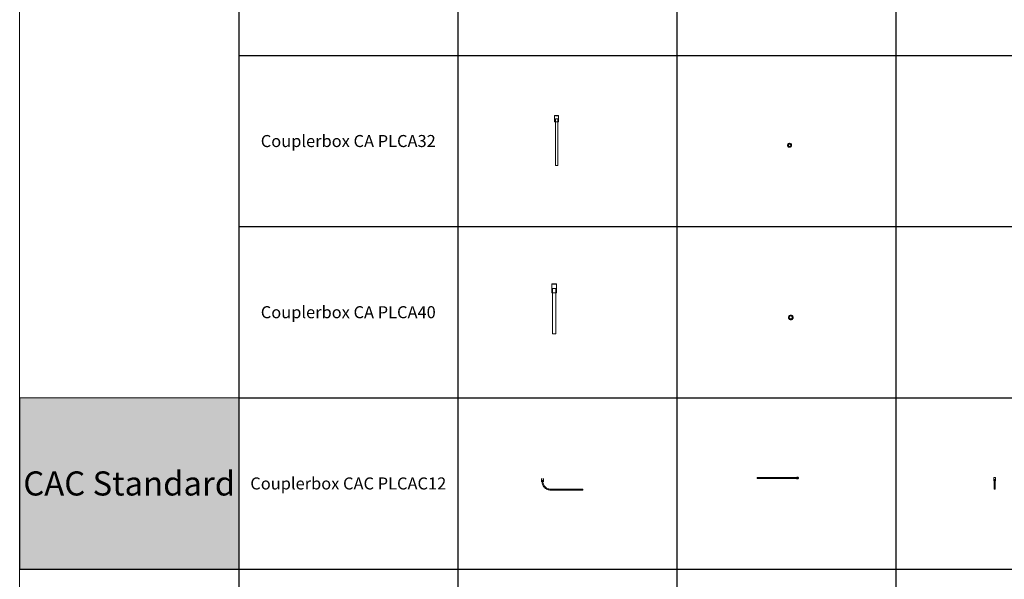
# Model space of a CAD drawing. Units: millimetres. Extents: x 8294 to 32840, y -30793 to 125005.
# Drawn here: x 8294 to 20552, y 81910 to 88874 of the extents above; entities that cross this region are included whole.
import ezdxf

# ---------------------------------------------------------------- set-up
doc = ezdxf.new("R2010")
doc.units = ezdxf.units.MM
doc.layers.add('PLAKA', color=5, linetype='Continuous', lineweight=18)
doc.styles.get("Standard").update_dxf_attribs({"font": 'arial.ttf'})

# ---------------------------------------------------------------- blocks, each defined once
blk = doc.blocks.new('*T1')
at = {"color": 0, "linetype": 'ByBlock', "lineweight": -2, "transparency": 16777216}
for p, q in [((2727, 0), (24545, 0)), ((2727, 0), (2727, -96796)), ((24545, 0), (24545, -96796)), ((2727, -3012), (24545, -3012)), ((5455, -3012), (5455, -96796)), ((8182, -3012), (8182, -96796)), ((10909, -3012), (10909, -96796)), ((13636, -3012), (13636, -96796)), ((16364, -3012), (16364, -96796)), ((19091, -3012), (19091, -96796)), ((21818, -3012), (21818, -96796)), ((0, -4215), (24545, -4215)), ((0, -4215), (0, -7446)), ((0, -7446), (24545, -7446)), ((2727, -10677), (24545, -10677)), ((2727, -13909), (24545, -13909)), ((2727, -17140), (24545, -17140)), ((2727, -20371), (24545, -20371)), ((0, -23603), (24545, -23603)), ((0, -23603), (0, -25923)), ((0, -25923), (24545, -25923)), ((2727, -28054), (24545, -28054)), ((2727, -30184), (24545, -30184)), ((2727, -32315), (24545, -32315)), ((2727, -34445), (24545, -34445)), ((2727, -36576), (24545, -36576)), ((2727, -38706), (24545, -38706)), ((0, -40837), (0, -42967)), ((2727, -40837), (24545, -40837)), ((0, -42967), (24545, -42967)), ((2727, -45098), (24545, -45098)), ((2727, -47228), (24545, -47228)), ((2727, -49359), (24545, -49359)), ((2727, -51489), (24545, -51489)), ((2727, -53620), (24545, -53620)), ((0, -55750), (0, -57881)), ((2727, -55750), (24545, -55750)), ((2727, -57881), (24545, -57881)), ((2727, -60011), (24545, -60011)), ((2727, -62142), (24545, -62142)), ((2727, -64272), (24545, -64272)), ((2727, -66403), (24545, -66403)), ((0, -68533), (0, -70664)), ((2727, -68533), (24545, -68533)), ((2727, -70664), (24545, -70664)), ((2727, -72794), (24545, -72794)), ((2727, -74925), (24545, -74925)), ((2727, -77055), (24545, -77055)), ((2727, -79186), (24545, -79186)), ((0, -81316), (0, -83447)), ((2727, -81316), (24545, -81316)), ((0, -83447), (24545, -83447)), ((2727, -85577), (24545, -85577)), ((2727, -87708), (24545, -87708)), ((2727, -89838), (24545, -89838)), ((2727, -92268), (24545, -92268)), ((2727, -96796), (24545, -96796)), ((0, -98926), (24545, -98926)), ((0, -98926), (0, -101057)), ((2727, -98926), (2727, -155798)), ((5455, -98926), (5455, -154595)), ((8182, -98926), (8182, -154595)), ((10909, -98926), (10909, -154595)), ((13636, -98926), (13636, -154595)), ((16364, -98926), (16364, -154595)), ((19091, -98926), (19091, -154595)), ((21818, -98926), (21818, -154595)), ((24545, -98926), (24545, -155798)), ((0, -101057), (24545, -101057)), ((2727, -103187), (24545, -103187)), ((2727, -105318), (24545, -105318)), ((2727, -107448), (24545, -107448)), ((2727, -109579), (24545, -109579)), ((2727, -111709), (24545, -111709)), ((2727, -113840), (24545, -113840)), ((2727, -115970), (24545, -115970)), ((2727, -118101), (24545, -118101)), ((2727, -120231), (24545, -120231)), ((2727, -122362), (24545, -122362)), ((2727, -124492), (24545, -124492)), ((2727, -126623), (24545, -126623)), ((2727, -128753), (24545, -128753)), ((2727, -130884), (24545, -130884)), ((2727, -133014), (24545, -133014)), ((2727, -135145), (24545, -135145)), ((2727, -137275), (24545, -137275)), ((2727, -139406), (24545, -139406)), ((2727, -141536), (24545, -141536)), ((2727, -143667), (24545, -143667)), ((2727, -145797), (24545, -145797)), ((2727, -147928), (24545, -147928)), ((2727, -150058), (24545, -150058)), ((0, -152189), (24545, -152189)), ((0, -152189), (0, -155798)), ((0, -153392), (24545, -153392)), ((0, -154595), (24545, -154595)), ((0, -155798), (24545, -155798))]:
    blk.add_line(p, q, dxfattribs=at)
at = {"color": 169, "transparency": 16777216}
for points in [[(2727, 0), (2727, -3012), (24545, 0), (24545, -3012)], [(0, -4215), (0, -7446), (2727, -4215), (2727, -7446)], [(0, -23603), (0, -25923), (2727, -23603), (2727, -25923)], [(0, -40837), (0, -42967), (2727, -40837), (2727, -42967)], [(0, -55750), (0, -57881), (2727, -55750), (2727, -57881)], [(0, -68533), (0, -70664), (2727, -68533), (2727, -70664)], [(0, -81316), (0, -83447), (2727, -81316), (2727, -83447)], [(0, -98926), (0, -101057), (2727, -98926), (2727, -101057)], [(0, -154595), (0, -155798), (2727, -154595), (2727, -155798)], [(2727, -154595), (2727, -155798), (24545, -154595), (24545, -155798)]]:
    blk.add_solid(points, dxfattribs=at)
at = {"layer": 'Defpoints', "color": 8, "linetype": 'ByBlock', "lineweight": 0, "transparency": 16777216}
for p, q in [((0, 0), (2727, 0)), ((0, 0), (0, -4215)), ((0, -7446), (0, -23603)), ((0, -25923), (0, -40837)), ((0, -40837), (2727, -40837)), ((0, -42967), (0, -55750)), ((0, -55750), (2727, -55750)), ((0, -57881), (2727, -57881)), ((0, -57881), (0, -68533)), ((0, -68533), (2727, -68533)), ((0, -70664), (2727, -70664)), ((0, -70664), (0, -81316)), ((0, -81316), (2727, -81316)), ((0, -83447), (0, -98926)), ((2727, -96796), (2727, -98926)), ((24545, -96796), (24545, -98926)), ((0, -101057), (0, -152189))]:
    blk.add_line(p, q, dxfattribs=at)
at = {"color": 0, "transparency": 16777216, "attachment_point": 5}
for s, insert, char_height, width in [('{\\fArial|b1|i0|c0|p34;PLAKA Couplerbox FAMILY}', (13636, -1506), 700, 21815.18), ('{\\fISOCPEUR|b0|i0|c0|p34;Systems}', (4091, -3613), 200, 2724.27), ('{\\fISOCPEUR|b0|i0|c0|p34;Side view}', (6818, -3613), 200, 2724.27), ('{\\fISOCPEUR|b0|i0|c0|p34;Top view}', (9545, -3613), 200, 2724.27), ('{\\fISOCPEUR|b0|i0|c0|p34;Front view}', (12273, -3613), 200, 2724.27), ('{\\fISOCPEUR|b0|i0|c0|p34;3D}', (15000, -3613), 200, 2724.27), ('{\\fISOCPEUR|b0|i0|c0|p34;Top view with box}', (17727, -3613), 200, 2724.27), ('{\\fISOCPEUR|b0|i0|c0|p34;3D with box}', (20455, -3613), 200, 2724.27), ('{\\fCalibri|b0|i0|c0|p34;Last edited on:}', (23182, -3613), 200, 2724.27), ('{\\fISOCTEUR|b0|i0|c0|p49;CA for multibox}', (1364, -5830), 300, 2724.27), ('{\\fISOCTEUR|b0|i0|c0|p49;\\C256;\\c16777215;Couplerbox CA PLCA12060}', (4091, -5830), 150, 2724.27), ('{\\fCalibri|b0|i0|c0|p34;July 2019}', (23182, -5830), 150, 2724.27), ('{\\fISOCTEUR|b0|i0|c0|p49;\\C256;\\c16777215;Couplerbox CA PLCA16080}', (4091, -9062), 150, 2724.27), ('{\\fCalibri|b0|i0|c0|p34;July 2019}', (23182, -9062), 150, 2724.27), ('{\\fISOCTEUR|b0|i0|c0|p49;\\C256;\\c16777215;Couplerbox CA PLCA20100}', (4091, -12293), 150, 2724.27), ('{\\fCalibri|b0|i0|c0|p34;July 2019}', (23182, -12293), 150, 2724.27), ('{\\fISOCTEUR|b0|i0|c0|p49;\\C256;\\c16777215;Couplerbox CA PLCA25125}', (4091, -15524), 150, 2724.27), ('{\\fCalibri|b0|i0|c0|p34;July 2019}', (23182, -15524), 150, 2724.27), ('{\\fISOCTEUR|b0|i0|c0|p49;\\C256;\\c16777215;Couplerbox CA PLCA32200}', (4091, -18756), 150, 2724.27), ('{\\fCalibri|b0|i0|c0|p34;July 2019}', (23182, -18756), 150, 2724.27), ('{\\fISOCTEUR|b0|i0|c0|p49;\\C256;\\c16777215;Couplerbox CA PLCA40400}', (4091, -21987), 150, 2724.27), ('{\\fCalibri|b0|i0|c0|p34;July 2019}', (23182, -21987), 150, 2724.27), ('{\\fISOCTEUR|b0|i0|c0|p49;CA Special length}', (1364, -24763), 300, 2724.27), ('{\\fISOCTEUR|b0|i0|c0|p49;\\C256;\\c16777215;Couplerbox CA PLCA12}', (4091, -24763), 150, 2724.27), ('{\\fCalibri|b0|i0|c0|p34;July 2019}', (23182, -24763), 150, 2724.27), ('{\\fISOCTEUR|b0|i0|c0|p49;\\C256;\\c16777215;Couplerbox CA PLCA14}', (4091, -26988), 150, 2724.27), ('{\\fCalibri|b0|i0|c0|p34;July 2019}', (23182, -26988), 150, 2724.27), ('{\\fISOCTEUR|b0|i0|c0|p49;\\C256;\\c16777215;Couplerbox CA PLCA16}', (4091, -29119), 150, 2724.27), ('{\\fCalibri|b0|i0|c0|p34;July 2019}', (23182, -29119), 150, 2724.27), ('{\\fISOCTEUR|b0|i0|c0|p49;\\C256;\\c16777215;Couplerbox CA PLCA20}', (4091, -31249), 150, 2724.27), ('{\\fCalibri|b0|i0|c0|p34;July 2019}', (23182, -31249), 150, 2724.27), ('{\\fISOCTEUR|b0|i0|c0|p49;\\C256;\\c16777215;Couplerbox CA PLCA25}', (4091, -33380), 150, 2724.27), ('{\\fCalibri|b0|i0|c0|p34;July 2019}', (23182, -33380), 150, 2724.27), ('{\\fISOCTEUR|b0|i0|c0|p49;\\C256;\\c16777215;Couplerbox CA PLCA28}', (4091, -35510), 150, 2724.27), ('{\\fCalibri|b0|i0|c0|p34;July 2019}', (23182, -35510), 150, 2724.27), ('{\\fISOCTEUR|b0|i0|c0|p49;\\C256;\\c16777215;Couplerbox CA PLCA32}', (4091, -37641), 150, 2724.27), ('{\\fCalibri|b0|i0|c0|p34;July 2019}', (23182, -37641), 150, 2724.27), ('{\\fISOCTEUR|b0|i0|c0|p49;\\C256;\\c16777215;Couplerbox CA PLCA40}', (4091, -39771), 150, 2724.27), ('{\\fCalibri|b0|i0|c0|p34;July 2019}', (23182, -39771), 150, 2724.27), ('{\\fISOCTEUR|b0|i0|c0|p49;CAC Standard}', (1364, -41902), 300, 2724.27), ('{\\fISOCTEUR|b0|i0|c0|p49;\\C256;\\c16777215;Couplerbox CAC PLCAC12}', (4091, -41902), 150, 2724.27), ('{\\fCalibri|b0|i0|c0|p34;July 2019}', (23182, -41902), 150, 2724.27), ('{\\fISOCTEUR|b0|i0|c0|p49;\\C256;\\c16777215;Couplerbox CAC PLCAC14}', (4091, -44032), 150, 2724.27), ('{\\fCalibri|b0|i0|c0|p34;July 2019}', (23182, -44032), 150, 2724.27), ('{\\fISOCTEUR|b0|i0|c0|p49;\\C256;\\c16777215;Couplerbox CAC PLCAC16}', (4091, -46163), 150, 2724.27), ('{\\fCalibri|b0|i0|c0|p34;July 2019}', (23182, -46163), 150, 2724.27), ('{\\fISOCTEUR|b0|i0|c0|p49;\\C256;\\c16777215;Couplerbox CAC PLCAC20}', (4091, -48293), 150, 2724.27), ('{\\fCalibri|b0|i0|c0|p34;July 2019}', (23182, -48293), 150, 2724.27), ('{\\fISOCTEUR|b0|i0|c0|p49;\\C256;\\c16777215;Couplerbox CAC PLCAC25}', (4091, -50424), 150, 2724.27), ('{\\fCalibri|b0|i0|c0|p34;July 2019}', (23182, -50424), 150, 2724.27), ('{\\fISOCTEUR|b0|i0|c0|p49;\\C256;\\c16777215;Couplerbox CAC PLCAC32}', (4091, -52554), 150, 2724.27), ('{\\fCalibri|b0|i0|c0|p34;July 2019}', (23182, -52554), 150, 2724.27), ('{\\fISOCTEUR|b0|i0|c0|p49;\\C256;\\c16777215;Couplerbox CAC PLCAC40}', (4091, -54685), 150, 2724.27), ('{\\fCalibri|b0|i0|c0|p34;July 2019}', (23182, -54685), 150, 2724.27), ('{\\fISOCTEUR|b0|i0|c0|p49;CAF}', (1364, -56815), 450, 2724.27), ('{\\fISOCTEUR|b0|i0|c0|p49;\\C256;\\c16777215;Couplerbox CAF PLCAF12}', (4091, -56815), 150, 2724.27), ('{\\fCalibri|b0|i0|c0|p34;July 2019}', (23182, -56815), 150, 2724.27), ('{\\fISOCTEUR|b0|i0|c0|p49;\\C256;\\c16777215;Couplerbox CAF PLCAF16}', (4091, -58946), 150, 2724.27), ('{\\fCalibri|b0|i0|c0|p34;July 2019}', (23182, -58946), 150, 2724.27), ('{\\fISOCTEUR|b0|i0|c0|p49;\\C256;\\c16777215;Couplerbox CAF PLCAF20}', (4091, -61077), 150, 2724.27), ('{\\fCalibri|b0|i0|c0|p34;July 2019}', (23182, -61077), 150, 2724.27), ('{\\fISOCTEUR|b0|i0|c0|p49;\\C256;\\c16777215;Couplerbox CAF PLCAF25}', (4091, -63207), 150, 2724.27), ('{\\fCalibri|b0|i0|c0|p34;July 2019}', (23182, -63207), 150, 2724.27), ('{\\fISOCTEUR|b0|i0|c0|p49;\\C256;\\c16777215;Couplerbox CAF PLCAF32}', (4091, -65338), 150, 2724.27), ('{\\fCalibri|b0|i0|c0|p34;July 2019}', (23182, -65338), 150, 2724.27), ('{\\fISOCTEUR|b0|i0|c0|p49;\\C256;\\c16777215;Couplerbox CAF PLCAF40}', (4091, -67468), 150, 2724.27), ('{\\fCalibri|b0|i0|c0|p34;July 2019}', (23182, -67468), 150, 2724.27), ('{\\fISOCTEUR|b0|i0|c0|p49;CAM}', (1364, -69599), 450, 2724.27), ('{\\fISOCTEUR|b0|i0|c0|p49;\\C256;\\c16777215;Couplerbox CAM PLCAM12}', (4091, -69599), 150, 2724.27), ('{\\fCalibri|b0|i0|c0|p34;July 2019}', (23182, -69599), 150, 2724.27), ('{\\fISOCTEUR|b0|i0|c0|p49;\\C256;\\c16777215;Couplerbox CAM PLCAM16}', (4091, -71729), 150, 2724.27), ('{\\fCalibri|b0|i0|c0|p34;July 2019}', (23182, -71729), 150, 2724.27), ('{\\fISOCTEUR|b0|i0|c0|p49;\\C256;\\c16777215;Couplerbox CAM PLCAM20}', (4091, -73860), 150, 2724.27), ('{\\fCalibri|b0|i0|c0|p34;July 2019}', (23182, -73860), 150, 2724.27), ('{\\fISOCTEUR|b0|i0|c0|p49;\\C256;\\c16777215;Couplerbox CAM PLCAM25}', (4091, -75990), 150, 2724.27), ('{\\fCalibri|b0|i0|c0|p34;July 2019}', (23182, -75990), 150, 2724.27), ('{\\fISOCTEUR|b0|i0|c0|p49;\\C256;\\c16777215;Couplerbox CAM PLCAM32}', (4091, -78121), 150, 2724.27), ('{\\fCalibri|b0|i0|c0|p34;July 2019}', (23182, -78121), 150, 2724.27), ('{\\fISOCTEUR|b0|i0|c0|p49;\\C256;\\c16777215;Couplerbox CAM PLCAM40}', (4091, -80251), 150, 2724.27), ('{\\fCalibri|b0|i0|c0|p34;July 2019}', (23182, -80251), 150, 2724.27), ('{\\fISOCTEUR|b0|i0|c0|p49;CR}', (1364, -82382), 450, 2724.27), ('{\\fISOCTEUR|b0|i0|c0|p49;\\C256;\\c16777215;Couplerbox CR PLCR12060}', (4091, -82382), 150, 2724.27), ('{\\fCalibri|b0|i0|c0|p34;July 2019}', (23182, -82382), 150, 2724.27), ('{\\fISOCTEUR|b0|i0|c0|p49;\\C256;\\c16777215;Couplerbox CR PLCR16080}', (4091, -84512), 150, 2724.27), ('{\\fCalibri|b0|i0|c0|p34;July 2019}', (23182, -84512), 150, 2724.27), ('{\\fISOCTEUR|b0|i0|c0|p49;\\C256;\\c16777215;Couplerbox CR PLCR20100}', (4091, -86643), 150, 2724.27), ('{\\fCalibri|b0|i0|c0|p34;July 2019}', (23182, -86643), 150, 2724.27), ('{\\fISOCTEUR|b0|i0|c0|p49;\\C256;\\c16777215;Couplerbox CR PLCR25125}', (4091, -88773), 150, 2724.27), ('{\\fCalibri|b0|i0|c0|p34;July 2019}', (23182, -88773), 150, 2724.27), ('{\\fISOCTEUR|b0|i0|c0|p49;\\C256;\\c16777215;Couplerbox CR PLCR32200}', (4091, -91053), 150, 2724.27), ('{\\fCalibri|b0|i0|c0|p34;July 2019}', (23182, -91053), 150, 2724.27), ('{\\fISOCTEUR|b0|i0|c0|p49;\\C256;\\c16777215;Couplerbox CR PLCR40400}', (4091, -94532), 150, 2724.27), ('{\\fCalibri|b0|i0|c0|p34;July 2019}', (23182, -94532), 150, 2724.27), ('{\\fISOCTEUR|b0|i0|c0|p49;Multibox}', (1364, -99992), 300, 2724.27), ('{\\fISOCTEUR|b0|i0|c0|p49;\\C256;\\c16777215;Couplerbox PLCBOX12-100}', (4091, -99992), 150, 2724.27), ('{\\fCalibri|b0|i0|c0|p34;July 2019}', (23182, -99992), 150, 2724.27), ('{\\fISOCTEUR|b0|i0|c0|p49;\\C256;\\c16777215;Couplerbox PLCBOX12-150}', (4091, -102122), 150, 2724.27), ('{\\fCalibri|b0|i0|c0|p34;July 2019}', (23182, -102122), 150, 2724.27), ('{\\fISOCTEUR|b0|i0|c0|p49;\\C256;\\c16777215;Couplerbox PLCBOX12-200}', (4091, -104253), 150, 2724.27), ('{\\fCalibri|b0|i0|c0|p34;July 2019}', (23182, -104253), 150, 2724.27), ('{\\fISOCTEUR|b0|i0|c0|p49;\\C256;\\c16777215;Couplerbox PLCBOX12-240}', (4091, -106383), 150, 2724.27), ('{\\fCalibri|b0|i0|c0|p34;July 2019}', (23182, -106383), 150, 2724.27), ('{\\fISOCTEUR|b0|i0|c0|p49;\\C256;\\c16777215;Couplerbox PLCBOX12-300}', (4091, -108514), 150, 2724.27), ('{\\fCalibri|b0|i0|c0|p34;July 2019}', (23182, -108514), 150, 2724.27), ('{\\fISOCTEUR|b0|i0|c0|p49;\\C256;\\c16777215;Couplerbox PLCBOX16-100}', (4091, -110644), 150, 2724.27), ('{\\fCalibri|b0|i0|c0|p34;July 2019}', (23182, -110644), 150, 2724.27), ('{\\fISOCTEUR|b0|i0|c0|p49;\\C256;\\c16777215;Couplerbox PLCBOX16-150}', (4091, -112775), 150, 2724.27), ('{\\fCalibri|b0|i0|c0|p34;July 2019}', (23182, -112775), 150, 2724.27), ('{\\fISOCTEUR|b0|i0|c0|p49;\\C256;\\c16777215;Couplerbox PLCBOX16-200}', (4091, -114905), 150, 2724.27), ('{\\fCalibri|b0|i0|c0|p34;July 2019}', (23182, -114905), 150, 2724.27), ('{\\fISOCTEUR|b0|i0|c0|p49;\\C256;\\c16777215;Couplerbox PLCBOX16-240}', (4091, -117036), 150, 2724.27), ('{\\fCalibri|b0|i0|c0|p34;July 2019}', (23182, -117036), 150, 2724.27), ('{\\fISOCTEUR|b0|i0|c0|p49;\\C256;\\c16777215;Couplerbox PLCBOX16-300}', (4091, -119166), 150, 2724.27), ('{\\fCalibri|b0|i0|c0|p34;July 2019}', (23182, -119166), 150, 2724.27), ('{\\fISOCTEUR|b0|i0|c0|p49;\\C256;\\c16777215;Couplerbox PLCBOX25-100}', (4091, -121297), 150, 2724.27), ('{\\fCalibri|b0|i0|c0|p34;July 2019}', (23182, -121297), 150, 2724.27), ('{\\fISOCTEUR|b0|i0|c0|p49;\\C256;\\c16777215;Couplerbox PLCBOX25-150}', (4091, -123427), 150, 2724.27), ('{\\fCalibri|b0|i0|c0|p34;July 2019}', (23182, -123427), 150, 2724.27), ('{\\fISOCTEUR|b0|i0|c0|p49;\\C256;\\c16777215;Couplerbox PLCBOX25-200}', (4091, -125558), 150, 2724.27), ('{\\fCalibri|b0|i0|c0|p34;July 2019}', (23182, -125558), 150, 2724.27), ('{\\fISOCTEUR|b0|i0|c0|p49;\\C256;\\c16777215;Couplerbox PLCBOX25-240}', (4091, -127688), 150, 2724.27), ('{\\fCalibri|b0|i0|c0|p34;July 2019}', (23182, -127688), 150, 2724.27), ('{\\fISOCTEUR|b0|i0|c0|p49;\\C256;\\c16777215;Couplerbox PLCBOX25-300}', (4091, -129819), 150, 2724.27), ('{\\fCalibri|b0|i0|c0|p34;July 2019}', (23182, -129819), 150, 2724.27), ('{\\fISOCTEUR|b0|i0|c0|p49;\\C256;\\c16777215;Couplerbox PLCBOX32-100}', (4091, -131949), 150, 2724.27), ('{\\fCalibri|b0|i0|c0|p34;July 2019}', (23182, -131949), 150, 2724.27), ('{\\fISOCTEUR|b0|i0|c0|p49;\\C256;\\c16777215;Couplerbox PLCBOX32-150}', (4091, -134080), 150, 2724.27), ('{\\fCalibri|b0|i0|c0|p34;July 2019}', (23182, -134080), 150, 2724.27), ('{\\fISOCTEUR|b0|i0|c0|p49;\\C256;\\c16777215;Couplerbox PLCBOX32-200}', (4091, -136210), 150, 2724.27), ('{\\fCalibri|b0|i0|c0|p34;July 2019}', (23182, -136210), 150, 2724.27), ('{\\fISOCTEUR|b0|i0|c0|p49;\\C256;\\c16777215;Couplerbox PLCBOX32-240}', (4091, -138341), 150, 2724.27), ('{\\fCalibri|b0|i0|c0|p34;July 2019}', (23182, -138341), 150, 2724.27), ('{\\fISOCTEUR|b0|i0|c0|p49;\\C256;\\c16777215;Couplerbox PLCBOX32-300}', (4091, -140471), 150, 2724.27), ('{\\fCalibri|b0|i0|c0|p34;July 2019}', (23182, -140471), 150, 2724.27), ('{\\fISOCTEUR|b0|i0|c0|p49;\\C256;\\c16777215;Couplerbox PLCBOX40-100}', (4091, -142602), 150, 2724.27), ('{\\fCalibri|b0|i0|c0|p34;July 2019}', (23182, -142602), 150, 2724.27), ('{\\fISOCTEUR|b0|i0|c0|p49;\\C256;\\c16777215;Couplerbox PLCBOX40-150}', (4091, -144732), 150, 2724.27), ('{\\fCalibri|b0|i0|c0|p34;July 2019}', (23182, -144732), 150, 2724.27), ('{\\fISOCTEUR|b0|i0|c0|p49;\\C256;\\c16777215;Couplerbox PLCBOX40-200}', (4091, -146863), 150, 2724.27), ('{\\fCalibri|b0|i0|c0|p34;July 2019}', (23182, -146863), 150, 2724.27), ('{\\fISOCTEUR|b0|i0|c0|p49;\\C256;\\c16777215;Couplerbox PLCBOX40-240}', (4091, -148993), 150, 2724.27), ('{\\fCalibri|b0|i0|c0|p34;July 2019}', (23182, -148993), 150, 2724.27), ('{\\fISOCTEUR|b0|i0|c0|p49;\\C256;\\c16777215;Couplerbox PLCBOX40-300}', (4091, -151124), 150, 2724.27), ('{\\fCalibri|b0|i0|c0|p34;July 2019}', (23182, -151124), 150, 2724.27), ('For more info visit www.plakagroup.com', (13636, -155196), 450, 21815.18)]:
    blk.add_mtext(s, dxfattribs=dict(at, insert=insert, char_height=char_height, width=width))
blk = doc.blocks.new('Couplerbox CA special length - PLCA32-303300-side view 1')
at = {"layer": 'PLAKA'}
for p, q in [((-76, 0), (-76, -80)), ((-76, 0), (-26, 0)), ((-26, 0), (-76, 0)), ((-76, -80), (-26, -80)), ((-26, -80), (-76, -80)), ((-67, 0), (-67, -4)), ((-35, 0), (-67, 0)), ((-67, 0), (-35, 0)), ((-67, -4), (-35, -4)), ((-35, -4), (-67, -4)), ((-67, -40), (-67, -620)), ((-67, -40), (-35, -40)), ((-35, -40), (-67, -40)), ((-35, -4), (-35, 0)), ((-35, -620), (-35, -40)), ((-26, -80), (-26, 0)), ((-67, -620), (-35, -620)), ((-35, -620), (-67, -620))]:
    blk.add_line(p, q, dxfattribs=at)
blk = doc.blocks.new('Couplerbox CA special length - PLCA32-303300-Top view')
at = {"layer": 'PLAKA'}
for points in [[(-525, -76, 0), (-531, -75, 0), (-538, -73, 0), (-543, -69, 0), (-547, -63, 0), (-549, -57, 0), (-550, -51, 0), (-549, -44, 0), (-547, -38, 0), (-543, -33, 0), (-538, -29, 0), (-531, -27, 0), (-525, -26, 0)], [(-525, -26, 0), (-531, -27, 0), (-538, -29, 0), (-543, -33, 0), (-547, -38, 0), (-549, -44, 0), (-550, -51, 0), (-549, -57, 0), (-547, -63, 0), (-543, -69, 0), (-538, -73, 0), (-531, -75, 0), (-525, -76, 0)], [(-525, -67, 0), (-529, -66, 0), (-533, -65, 0), (-536, -62, 0), (-539, -59, 0), (-540, -55, 0), (-541, -51, 0), (-540, -47, 0), (-539, -43, 0), (-536, -40, 0), (-533, -37, 0), (-529, -36, 0), (-525, -35, 0)], [(-525, -35, 0), (-529, -36, 0), (-533, -37, 0), (-536, -40, 0), (-539, -43, 0), (-540, -47, 0), (-541, -51, 0), (-540, -55, 0), (-539, -59, 0), (-536, -62, 0), (-533, -65, 0), (-529, -66, 0), (-525, -67, 0)], [(-525, -67, 0), (-529, -66, 0), (-533, -65, 0), (-536, -62, 0), (-539, -59, 0), (-540, -55, 0), (-541, -51, 0), (-540, -47, 0), (-539, -43, 0), (-536, -40, 0), (-533, -37, 0), (-529, -36, 0), (-525, -35, 0)], [(-525, -35, 0), (-529, -36, 0), (-533, -37, 0), (-536, -40, 0), (-539, -43, 0), (-540, -47, 0), (-541, -51, 0), (-540, -55, 0), (-539, -59, 0), (-536, -62, 0), (-533, -65, 0), (-529, -66, 0), (-525, -67, 0)], [(-525, -26, 0), (-519, -27, 0), (-513, -29, 0), (-507, -33, 0), (-503, -38, 0), (-501, -44, 0), (-500, -51, 0), (-501, -57, 0), (-503, -63, 0), (-507, -69, 0), (-513, -73, 0), (-519, -75, 0), (-525, -76, 0)], [(-525, -76, 0), (-519, -75, 0), (-513, -73, 0), (-507, -69, 0), (-503, -63, 0), (-501, -57, 0), (-500, -51, 0), (-501, -44, 0), (-503, -38, 0), (-507, -33, 0), (-513, -29, 0), (-519, -27, 0), (-525, -26, 0)], [(-525, -35, 0), (-521, -36, 0), (-517, -37, 0), (-514, -40, 0), (-511, -43, 0), (-509, -47, 0), (-509, -51, 0), (-509, -55, 0), (-511, -59, 0), (-514, -62, 0), (-517, -65, 0), (-521, -66, 0), (-525, -67, 0)], [(-525, -67, 0), (-521, -66, 0), (-517, -65, 0), (-514, -62, 0), (-511, -59, 0), (-509, -55, 0), (-509, -51, 0), (-509, -47, 0), (-511, -43, 0), (-514, -40, 0), (-517, -37, 0), (-521, -36, 0), (-525, -35, 0)], [(-525, -35, 0), (-521, -36, 0), (-517, -37, 0), (-514, -40, 0), (-511, -43, 0), (-509, -47, 0), (-509, -51, 0), (-509, -55, 0), (-511, -59, 0), (-514, -62, 0), (-517, -65, 0), (-521, -66, 0), (-525, -67, 0)], [(-525, -67, 0), (-521, -66, 0), (-517, -65, 0), (-514, -62, 0), (-511, -59, 0), (-509, -55, 0), (-509, -51, 0), (-509, -47, 0), (-511, -43, 0), (-514, -40, 0), (-517, -37, 0), (-521, -36, 0), (-525, -35, 0)]]:
    blk.add_polyline3d(points, dxfattribs=at)
blk = doc.blocks.new('Couplerbox CA special length - PLCA40-303308-side view 1')
at = {"layer": 'PLAKA'}
for p, q in [((-81, 0), (-81, -110)), ((-81, 0), (-21, 0)), ((-21, 0), (-81, 0)), ((-81, -110), (-21, -110)), ((-21, -110), (-81, -110)), ((-71, 0), (-71, -4)), ((-31, 0), (-71, 0)), ((-71, 0), (-31, 0)), ((-71, -4), (-31, -4)), ((-31, -4), (-71, -4)), ((-71, -55), (-71, -620)), ((-71, -55), (-31, -55)), ((-31, -55), (-71, -55)), ((-31, -4), (-31, 0)), ((-31, -620), (-31, -55)), ((-21, -110), (-21, 0)), ((-71, -620), (-31, -620)), ((-31, -620), (-71, -620))]:
    blk.add_line(p, q, dxfattribs=at)
blk = doc.blocks.new('Couplerbox CA special length - PLCA40-303308-Top view')
at = {"layer": 'PLAKA'}
for points in [[(-525, -81, 0), (-533, -80, 0), (-540, -77, 0), (-546, -72, 0), (-551, -66, 0), (-554, -59, 0), (-555, -51, 0), (-554, -43, 0), (-551, -36, 0), (-546, -30, 0), (-540, -25, 0), (-533, -22, 0), (-525, -21, 0)], [(-525, -21, 0), (-533, -22, 0), (-540, -25, 0), (-546, -30, 0), (-551, -36, 0), (-554, -43, 0), (-555, -51, 0), (-554, -59, 0), (-551, -66, 0), (-546, -72, 0), (-540, -77, 0), (-533, -80, 0), (-525, -81, 0)], [(-525, -71, 0), (-530, -70, 0), (-535, -68, 0), (-539, -65, 0), (-542, -61, 0), (-544, -56, 0), (-545, -51, 0), (-544, -46, 0), (-542, -41, 0), (-539, -37, 0), (-535, -34, 0), (-530, -32, 0), (-525, -31, 0)], [(-525, -31, 0), (-530, -32, 0), (-535, -34, 0), (-539, -37, 0), (-542, -41, 0), (-544, -46, 0), (-545, -51, 0), (-544, -56, 0), (-542, -61, 0), (-539, -65, 0), (-535, -68, 0), (-530, -70, 0), (-525, -71, 0)], [(-525, -71, 0), (-530, -70, 0), (-535, -68, 0), (-539, -65, 0), (-542, -61, 0), (-544, -56, 0), (-545, -51, 0), (-544, -46, 0), (-542, -41, 0), (-539, -37, 0), (-535, -34, 0), (-530, -32, 0), (-525, -31, 0)], [(-525, -31, 0), (-530, -32, 0), (-535, -34, 0), (-539, -37, 0), (-542, -41, 0), (-544, -46, 0), (-545, -51, 0), (-544, -56, 0), (-542, -61, 0), (-539, -65, 0), (-535, -68, 0), (-530, -70, 0), (-525, -71, 0)], [(-525, -21, 0), (-517, -22, 0), (-510, -25, 0), (-504, -30, 0), (-499, -36, 0), (-496, -43, 0), (-495, -51, 0), (-496, -59, 0), (-499, -66, 0), (-504, -72, 0), (-510, -77, 0), (-517, -80, 0), (-525, -81, 0)], [(-525, -81, 0), (-517, -80, 0), (-510, -77, 0), (-504, -72, 0), (-499, -66, 0), (-496, -59, 0), (-495, -51, 0), (-496, -43, 0), (-499, -36, 0), (-504, -30, 0), (-510, -25, 0), (-517, -22, 0), (-525, -21, 0)], [(-525, -31, 0), (-520, -32, 0), (-515, -34, 0), (-511, -37, 0), (-508, -41, 0), (-506, -46, 0), (-505, -51, 0), (-506, -56, 0), (-508, -61, 0), (-511, -65, 0), (-515, -68, 0), (-520, -70, 0), (-525, -71, 0)], [(-525, -71, 0), (-520, -70, 0), (-515, -68, 0), (-511, -65, 0), (-508, -61, 0), (-506, -56, 0), (-505, -51, 0), (-506, -46, 0), (-508, -41, 0), (-511, -37, 0), (-515, -34, 0), (-520, -32, 0), (-525, -31, 0)], [(-525, -31, 0), (-520, -32, 0), (-515, -34, 0), (-511, -37, 0), (-508, -41, 0), (-506, -46, 0), (-505, -51, 0), (-506, -56, 0), (-508, -61, 0), (-511, -65, 0), (-515, -68, 0), (-520, -70, 0), (-525, -71, 0)], [(-525, -71, 0), (-520, -70, 0), (-515, -68, 0), (-511, -65, 0), (-508, -61, 0), (-506, -56, 0), (-505, -51, 0), (-506, -46, 0), (-508, -41, 0), (-511, -37, 0), (-515, -34, 0), (-520, -32, 0), (-525, -31, 0)]]:
    blk.add_polyline3d(points, dxfattribs=at)
blk = doc.blocks.new('Couplerbox CAC - PLCAC12-319420-Front view')
at = {"layer": 'PLAKA'}
for p, q in [((-62, 0), (-62, -43)), ((-62, 0), (-40, 0)), ((-40, 0), (-62, 0)), ((-62, -43), (-40, -43)), ((-40, -43), (-62, -43)), ((-57, 0), (-57, -1)), ((-45, 0), (-57, 0)), ((-57, 0), (-45, 0)), ((-57, -1), (-45, -1)), ((-45, -1), (-57, -1)), ((-57, -22), (-57, -40)), ((-51, -22), (-51, -22)), ((-51, -22), (-51, -22)), ((-45, -1), (-45, 0)), ((-45, -40), (-45, -22)), ((-40, -43), (-40, 0))]:
    blk.add_line(p, q, dxfattribs=at)
at = {"layer": 'PLAKA', "flags": 128}
for points in [[(-57, -40), (-57, -51), (-57, -62), (-57, -72), (-57, -82), (-57, -92), (-57, -101), (-57, -109), (-57, -117), (-57, -123), (-57, -129), (-57, -133), (-57, -137), (-57, -139), (-57, -140), (-57, -140)], [(-45, -140), (-45, -139), (-45, -138), (-45, -135), (-45, -131), (-45, -125), (-45, -119), (-45, -112), (-45, -104), (-45, -96), (-45, -86), (-45, -76), (-45, -66), (-45, -55), (-45, -44), (-45, -40)]]:
    blk.add_lwpolyline(points, dxfattribs=at)
at = {"layer": 'PLAKA'}
for start, end in [(90, 270), (270, 90)]:
    blk.add_arc((-51, -140), 6, start, end, dxfattribs=at)
blk = doc.blocks.new('Couplerbox CAC - PLCAC12-319420-Top view')
at = {"layer": 'PLAKA'}
for p, q in [((-625, -45), (-1025, -45)), ((-1025, -57), (-625, -57))]:
    blk.add_line(p, q, dxfattribs=at)
for points in [[(-1025, -51, 0), (-1025, -49, 0), (-1025, -48, 0), (-1025, -47, 0), (-1025, -46, 0), (-1025, -45, 0), (-1025, -45, 0), (-1025, -45, 0), (-1025, -46, 0), (-1025, -47, 0), (-1025, -48, 0), (-1025, -49, 0), (-1025, -51, 0)], [(-1025, -51, 0), (-1025, -53, 0), (-1025, -54, 0), (-1025, -55, 0), (-1025, -56, 0), (-1025, -57, 0), (-1025, -57, 0), (-1025, -57, 0), (-1025, -56, 0), (-1025, -55, 0), (-1025, -54, 0), (-1025, -53, 0), (-1025, -51, 0)], [(-625, -45, 0), (-614, -45, 0), (-603, -45, 0), (-593, -45, 0), (-583, -45, 0), (-573, -45, 0), (-564, -45, 0), (-556, -45, 0), (-548, -45, 0), (-542, -45, 0), (-536, -45, 0), (-532, -45, 0), (-528, -45, 0), (-526, -45, 0), (-525, -45, 0), (-525, -45, 0)], [(-525, -57, 0), (-526, -57, 0), (-527, -57, 0), (-530, -57, 0), (-534, -57, 0), (-539, -57, 0), (-546, -57, 0), (-553, -57, 0), (-561, -57, 0), (-569, -57, 0), (-579, -57, 0), (-589, -57, 0), (-599, -57, 0), (-610, -57, 0), (-621, -57, 0), (-625, -57, 0)], [(-525, -62, 0), (-528, -62, 0), (-531, -60, 0), (-533, -59, 0), (-535, -56, 0), (-536, -54, 0), (-536, -51, 0), (-536, -48, 0), (-535, -45, 0), (-533, -43, 0), (-531, -41, 0), (-528, -40, 0), (-525, -40, 0)], [(-525, -40, 0), (-528, -40, 0), (-531, -41, 0), (-533, -43, 0), (-535, -45, 0), (-536, -48, 0), (-536, -51, 0), (-536, -54, 0), (-535, -56, 0), (-533, -59, 0), (-531, -60, 0), (-528, -62, 0), (-525, -62, 0)], [(-531, -51, 0), (-530, -48, 0), (-529, -46, 0), (-526, -45, 0), (-525, -45, 0)], [(-519, -51, 0), (-519, -49, 0), (-520, -48, 0), (-521, -47, 0), (-522, -46, 0), (-523, -45, 0), (-525, -45, 0), (-526, -45, 0), (-528, -46, 0), (-529, -47, 0), (-530, -48, 0), (-531, -49, 0), (-531, -51, 0)], [(-525, -57, 0), (-526, -57, 0), (-528, -56, 0), (-529, -55, 0), (-530, -54, 0), (-531, -53, 0), (-531, -51, 0), (-531, -49, 0), (-530, -48, 0), (-529, -47, 0), (-528, -46, 0), (-526, -45, 0), (-525, -45, 0)], [(-525, -45, 0), (-526, -45, 0), (-528, -46, 0), (-529, -47, 0), (-530, -48, 0), (-531, -49, 0), (-531, -51, 0), (-531, -53, 0), (-530, -54, 0), (-529, -55, 0), (-528, -56, 0), (-526, -57, 0), (-525, -57, 0)], [(-525, -57, 0), (-528, -56, 0), (-530, -55, 0), (-531, -52, 0), (-531, -51, 0)], [(-531, -51, 0), (-531, -53, 0), (-530, -54, 0), (-529, -55, 0), (-528, -56, 0), (-526, -57, 0), (-525, -57, 0), (-523, -57, 0), (-522, -56, 0), (-521, -55, 0), (-520, -54, 0), (-519, -53, 0), (-519, -51, 0)], [(-525, -40, 0), (-522, -40, 0), (-520, -41, 0), (-517, -43, 0), (-515, -45, 0), (-514, -48, 0), (-514, -51, 0), (-514, -54, 0), (-515, -56, 0), (-517, -59, 0), (-520, -60, 0), (-522, -62, 0), (-525, -62, 0)], [(-525, -62, 0), (-522, -62, 0), (-520, -60, 0), (-517, -59, 0), (-515, -56, 0), (-514, -54, 0), (-514, -51, 0), (-514, -48, 0), (-515, -45, 0), (-517, -43, 0), (-520, -41, 0), (-522, -40, 0), (-525, -40, 0)], [(-525, -45, 0), (-522, -46, 0), (-520, -47, 0), (-519, -50, 0), (-519, -51, 0)], [(-525, -45, 0), (-523, -45, 0), (-522, -46, 0), (-521, -47, 0), (-520, -48, 0), (-519, -49, 0), (-519, -51, 0), (-519, -53, 0), (-520, -54, 0), (-521, -55, 0), (-522, -56, 0), (-523, -57, 0), (-525, -57, 0)], [(-525, -57, 0), (-523, -57, 0), (-522, -56, 0), (-521, -55, 0), (-520, -54, 0), (-519, -53, 0), (-519, -51, 0), (-519, -49, 0), (-520, -48, 0), (-521, -47, 0), (-522, -46, 0), (-523, -45, 0), (-525, -45, 0)], [(-519, -51, 0), (-520, -54, 0), (-521, -56, 0), (-524, -57, 0), (-525, -57, 0)]]:
    blk.add_polyline3d(points, dxfattribs=at)
blk = doc.blocks.new('Couplerbox CAC - PLCAC12-319420-Side view 2')
at = {"layer": 'PLAKA'}
for p, q in [((514, 0), (514, -43)), ((519, 0), (519, -1)), ((519, -22), (519, -40)), ((531, -22), (519, -22)), ((519, -22), (531, -22)), ((525, 0), (525, 0)), ((525, 0), (525, 0)), ((525, 0), (525, 0)), ((525, 0), (525, 0)), ((525, -1), (525, -1)), ((525, -1), (525, -1)), ((525, -43), (525, -43)), ((525, -43), (525, -43)), ((531, -1), (531, 0)), ((531, -40), (531, -22)), ((536, -43), (536, 0)), ((1025, -134), (625, -134)), ((625, -146), (1025, -146)), ((1025, -134), (1025, -146)), ((1025, -146), (1025, -134))]:
    blk.add_line(p, q, dxfattribs=at)
at = {"layer": 'PLAKA', "flags": 128}
for points in [[(519, -40), (520, -51), (521, -62), (524, -73), (528, -84), (533, -94), (540, -103), (547, -112), (555, -119), (564, -126), (573, -132), (583, -137), (594, -141), (605, -144), (616, -146), (625, -146)], [(625, -134), (614, -133), (604, -132), (594, -129), (584, -125), (575, -120), (566, -113), (558, -106), (551, -98), (545, -90), (540, -80), (536, -71), (533, -61), (531, -50), (531, -40)]]:
    blk.add_lwpolyline(points, dxfattribs=at)

msp = doc.modelspace()

# ---------------------------------------------------------------- block references
msp.add_blockref('*T1', (8294, 125005))
at = {"layer": 'PLAKA'}
for name, p in [('Couplerbox CA special length - PLCA32-303300-side view 1', (15030, 87681)), ('Couplerbox CA special length - PLCA32-303300-Top view', (18404, 87362)), ('Couplerbox CA special length - PLCA40-303308-side view 1', (15000, 85585)), ('Couplerbox CA special length - PLCA40-303308-Top view', (18419, 85220)), ('Couplerbox CAC - PLCAC12-319420-Side view 2', (14278, 83166)), ('Couplerbox CAC - PLCAC12-319420-Top view', (18502, 83221)), ('Couplerbox CAC - PLCAC12-319420-Front view', (20484, 83178))]:
    msp.add_blockref(name, p, dxfattribs=at)

doc.saveas('drawing.dxf')
